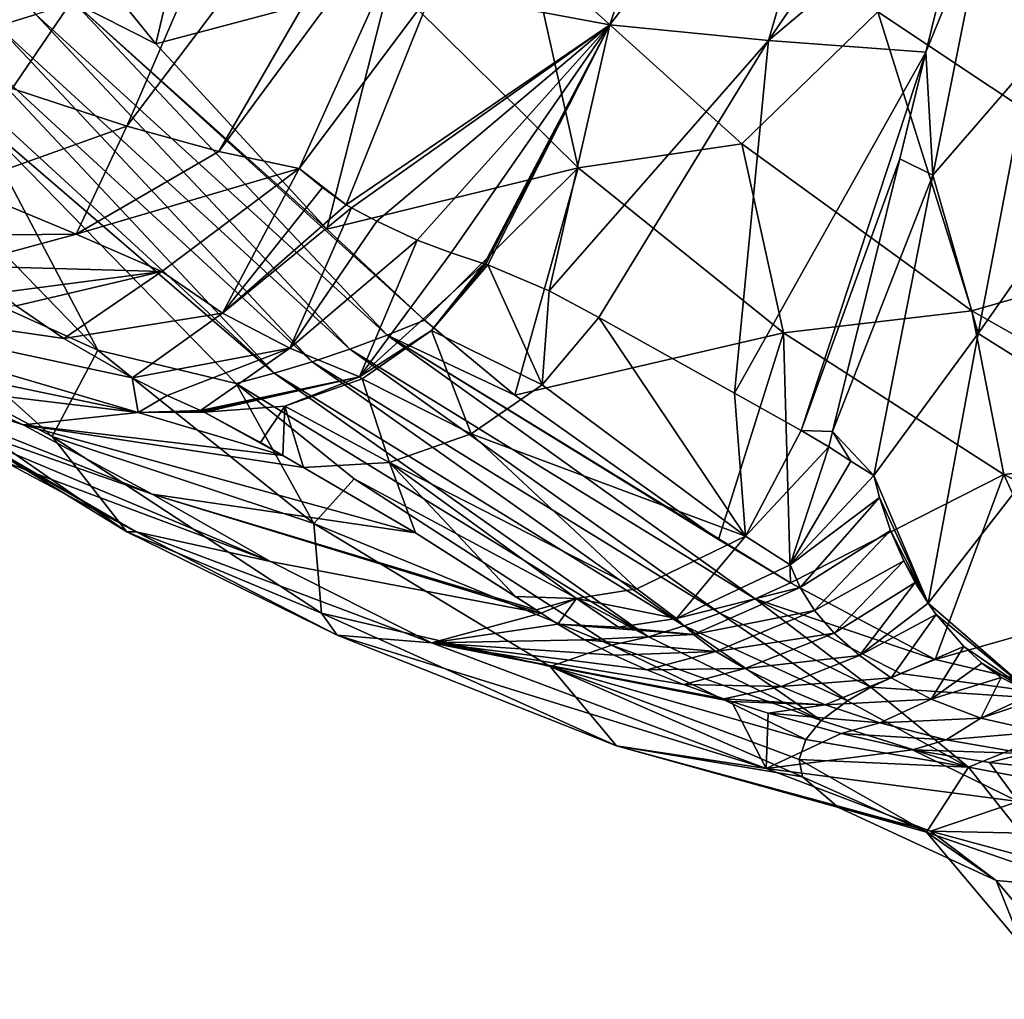
# Model space of a CAD drawing. Units: millimetres. Extents: x -142 to 142, y 0 to 410.
# Drawn here: x -78 to -47, y 30 to 60 of the extents above; entities that cross this region are included whole.
import ezdxf

# ---------------------------------------------------------------- set-up
doc = ezdxf.new("R2010")
doc.units = ezdxf.units.MM
doc.header["$LTSCALE"] = 41.718519
for name, color, linetype in [('138', 7, 'CONTINUOUS'), ('139', 7, 'CONTINUOUS'), ('140', 7, 'CONTINUOUS'), ('141', 7, 'CONTINUOUS'), ('152', 7, 'CONTINUOUS'), ('153', 7, 'CONTINUOUS'), ('174', 7, 'CONTINUOUS'), ('175', 7, 'CONTINUOUS'), ('176', 7, 'CONTINUOUS'), ('177', 7, 'CONTINUOUS'), ('178', 7, 'CONTINUOUS'), ('179', 7, 'CONTINUOUS'), ('180', 7, 'CONTINUOUS'), ('181', 7, 'CONTINUOUS'), ('204', 7, 'CONTINUOUS'), ('230', 7, 'CONTINUOUS'), ('231', 7, 'CONTINUOUS'), ('232', 7, 'CONTINUOUS'), ('233', 7, 'CONTINUOUS'), ('234', 7, 'CONTINUOUS'), ('235', 7, 'CONTINUOUS'), ('236', 7, 'CONTINUOUS'), ('244', 7, 'CONTINUOUS')]:
    doc.layers.add(name, color=color, linetype=linetype)

msp = doc.modelspace()

# ---------------------------------------------------------------- linework, layer by layer
at = {"layer": '138', "linetype": 'Continuous'}
for points in [[(-49.683, 59.282, -84.996), (-48.292, 64.935, -91.151), (-47.762, 63.972, -88.037), (-49.683, 59.282, -84.996)], [(-49.469, 55.455, -77.658), (-49.683, 59.282, -84.996), (-47.762, 63.972, -88.037), (-49.469, 55.455, -77.658)], [(-50.499, 55.966, -81.385), (-49.683, 59.282, -84.996), (-49.469, 55.455, -77.658), (-50.499, 55.966, -81.385)], [(-52.587, 47.48, -72.146), (-50.499, 55.966, -81.385), (-49.469, 55.455, -77.658), (-52.587, 47.48, -72.146)], [(-51.306, 46.104, -66.125), (-52.587, 47.48, -72.146), (-49.469, 55.455, -77.658), (-51.306, 46.104, -66.125)], [(-52.706, 46.996, -71.619), (-52.587, 47.48, -72.146), (-52.016, 46.557, -68.915), (-52.706, 46.996, -71.619)], [(-51.306, 46.104, -66.125), (-52.016, 46.557, -68.915), (-52.587, 47.48, -72.146), (-51.306, 46.104, -66.125)]]:
    msp.add_3dface(points, dxfattribs=at)
at = {"layer": '139', "linetype": 'Continuous'}
for points in [[(-46.779, 71.084, -97.845), (-48.292, 64.935, -91.151), (-54.577, 59.647, -98.391), (-46.779, 71.084, -97.845)], [(-51.294, 70.956, -109.043), (-46.779, 71.084, -97.845), (-54.577, 59.647, -98.391), (-51.294, 70.956, -109.043)], [(-65.055, 61.174, -123.695), (-55.874, 70.977, -119.813), (-59.521, 60.135, -111.325), (-65.055, 61.174, -123.695)], [(-55.874, 70.977, -119.813), (-51.294, 70.956, -109.043), (-59.521, 60.135, -111.325), (-55.874, 70.977, -119.813)], [(-59.521, 60.135, -111.325), (-51.294, 70.956, -109.043), (-54.577, 59.647, -98.391), (-59.521, 60.135, -111.325)], [(-48.292, 64.935, -91.151), (-49.683, 59.282, -84.996), (-54.577, 59.647, -98.391), (-48.292, 64.935, -91.151)], [(-65.055, 61.174, -123.695), (-59.521, 60.135, -111.325), (-67.718, 54.53, -119.403), (-65.055, 61.174, -123.695)], [(-67.718, 54.53, -119.403), (-59.521, 60.135, -111.325), (-67.556, 54.437, -119.013), (-67.718, 54.53, -119.403)], [(-67.556, 54.437, -119.013), (-59.521, 60.135, -111.325), (-66.763, 54.018, -117.118), (-67.556, 54.437, -119.013)], [(-66.763, 54.018, -117.118), (-59.521, 60.135, -111.325), (-65.506, 53.436, -114.072), (-66.763, 54.018, -117.118)], [(-65.506, 53.436, -114.072), (-59.521, 60.135, -111.325), (-64.458, 53.033, -111.467), (-65.506, 53.436, -114.072)], [(-64.458, 53.033, -111.467), (-59.521, 60.135, -111.325), (-63.429, 52.697, -108.789), (-64.458, 53.033, -111.467)], [(-63.429, 52.697, -108.789), (-59.521, 60.135, -111.325), (-63.372, 52.68, -108.636), (-63.429, 52.697, -108.789)], [(-63.372, 52.68, -108.636), (-59.521, 60.135, -111.325), (-63.314, 52.664, -108.482), (-63.372, 52.68, -108.636)], [(-63.314, 52.664, -108.482), (-59.521, 60.135, -111.325), (-61.401, 51.85, -102.579), (-63.314, 52.664, -108.482)], [(-59.521, 60.135, -111.325), (-54.577, 59.647, -98.391), (-61.401, 51.85, -102.579), (-59.521, 60.135, -111.325)], [(-61.401, 51.85, -102.579), (-54.577, 59.647, -98.391), (-59.86, 51.02, -97.274), (-61.401, 51.85, -102.579)], [(-59.86, 51.02, -97.274), (-54.577, 59.647, -98.391), (-55.643, 48.668, -82.549), (-59.86, 51.02, -97.274)], [(-54.577, 59.647, -98.391), (-49.683, 59.282, -84.996), (-55.643, 48.668, -82.549), (-54.577, 59.647, -98.391)], [(-55.643, 48.668, -82.549), (-49.683, 59.282, -84.996), (-53.565, 47.505, -74.902), (-55.643, 48.668, -82.549)], [(-49.683, 59.282, -84.996), (-50.499, 55.966, -81.385), (-53.565, 47.505, -74.902), (-49.683, 59.282, -84.996)], [(-50.499, 55.966, -81.385), (-52.587, 47.48, -72.146), (-53.565, 47.505, -74.902), (-50.499, 55.966, -81.385)], [(-52.587, 47.48, -72.146), (-52.706, 46.996, -71.619), (-53.565, 47.505, -74.902), (-52.587, 47.48, -72.146)]]:
    msp.add_3dface(points, dxfattribs=at)
at = {"layer": '140', "linetype": 'Continuous'}
for points in [[(-64.653, 65.712, -129.021), (-65.055, 61.174, -123.695), (-69.186, 55.66, -123.295), (-64.653, 65.712, -129.021)], [(-65.055, 61.174, -123.695), (-67.718, 54.53, -119.403), (-69.186, 55.66, -123.295), (-65.055, 61.174, -123.695)], [(-69.186, 55.66, -123.295), (-67.718, 54.53, -119.403), (-68.459, 55.072, -121.33), (-69.186, 55.66, -123.295)]]:
    msp.add_3dface(points, dxfattribs=at)
at = {"layer": '141', "linetype": 'Continuous'}
for points in [[(-76.502, 50.374, -116.499), (-74.38, 49.149, -111.704), (-87.369, 51.948, -103.736), (-76.502, 50.374, -116.499)], [(-87.369, 51.948, -103.736), (-74.38, 49.149, -111.704), (-74.194, 48.072, -103.986), (-87.369, 51.948, -103.736)], [(-77.987, 51.388, -119.884), (-76.502, 50.374, -116.499), (-87.369, 51.948, -103.736), (-77.987, 51.388, -119.884)], [(-87.369, 51.948, -103.736), (-74.194, 48.072, -103.986), (-85.965, 50.53, -90.956), (-87.369, 51.948, -103.736)], [(-85.965, 50.53, -90.956), (-74.194, 48.072, -103.986), (-80.214, 48.789, -97.319), (-85.965, 50.53, -90.956)], [(-74.38, 49.149, -111.704), (-73.292, 48.6, -109.134), (-74.194, 48.072, -103.986), (-74.38, 49.149, -111.704)], [(-73.292, 48.6, -109.134), (-72.256, 48.125, -106.562), (-74.194, 48.072, -103.986), (-73.292, 48.6, -109.134)], [(-74.194, 48.072, -103.986), (-72.256, 48.125, -106.562), (-72.198, 48.099, -106.413), (-74.194, 48.072, -103.986)], [(-72.139, 48.074, -106.263), (-74.194, 48.072, -103.986), (-72.198, 48.099, -106.413), (-72.139, 48.074, -106.263)]]:
    msp.add_3dface(points, dxfattribs=at)
at = {"layer": '152', "linetype": 'Continuous'}
for points in [[(-46.45, 58.935, -77.899), (-47.762, 63.972, -88.037), (-44.8, 67.396, -88.294), (-46.45, 58.935, -77.899)], [(-49.469, 55.455, -77.658), (-47.762, 63.972, -88.037), (-46.45, 58.935, -77.899), (-49.469, 55.455, -77.658)], [(-48.058, 50.522, -67.451), (-49.469, 55.455, -77.658), (-46.45, 58.935, -77.899), (-48.058, 50.522, -67.451)], [(-48.058, 50.522, -67.451), (-46.45, 58.935, -77.899), (-43.121, 57.558, -73.901), (-48.058, 50.522, -67.451)], [(-44.721, 48.426, -62.519), (-48.058, 50.522, -67.451), (-43.121, 57.558, -73.901), (-44.721, 48.426, -62.519)], [(-51.306, 46.104, -66.125), (-49.469, 55.455, -77.658), (-48.058, 50.522, -67.451), (-51.306, 46.104, -66.125)], [(-49.617, 42.135, -56.914), (-51.306, 46.104, -66.125), (-48.058, 50.522, -67.451), (-49.617, 42.135, -56.914)], [(-49.617, 42.135, -56.914), (-48.058, 50.522, -67.451), (-44.721, 48.426, -62.519), (-49.617, 42.135, -56.914)], [(-46.361, 39.314, -51.06), (-49.617, 42.135, -56.914), (-44.721, 48.426, -62.519), (-46.361, 39.314, -51.06)], [(-51.132, 45.424, -64.493), (-51.306, 46.104, -66.125), (-49.617, 42.135, -56.914), (-51.132, 45.424, -64.493)], [(-50.784, 44.396, -62.057), (-51.132, 45.424, -64.493), (-49.617, 42.135, -56.914), (-50.784, 44.396, -62.057)], [(-50.374, 43.454, -59.876), (-50.784, 44.396, -62.057), (-49.617, 42.135, -56.914), (-50.374, 43.454, -59.876)], [(-50.018, 42.777, -58.344), (-50.374, 43.454, -59.876), (-49.617, 42.135, -56.914), (-50.018, 42.777, -58.344)], [(-49.365, 41.778, -56.132), (-49.617, 42.135, -56.914), (-46.361, 39.314, -51.06), (-49.365, 41.778, -56.132)], [(-48.508, 40.783, -54.002), (-49.365, 41.778, -56.132), (-46.361, 39.314, -51.06), (-48.508, 40.783, -54.002)], [(-47.94, 40.267, -52.935), (-48.508, 40.783, -54.002), (-46.361, 39.314, -51.06), (-47.94, 40.267, -52.935)], [(-47.338, 39.821, -52.039), (-47.94, 40.267, -52.935), (-46.361, 39.314, -51.06), (-47.338, 39.821, -52.039)]]:
    msp.add_3dface(points, dxfattribs=at)
at = {"layer": '153', "linetype": 'Continuous'}
for points in [[(-66.966, 74.506, -140.561), (-60.486, 75.592, -135.124), (-74.539, 56.982, -129.832), (-66.966, 74.506, -140.561)], [(-74.539, 56.982, -129.832), (-60.486, 75.592, -135.124), (-71.676, 56.193, -126.999), (-74.539, 56.982, -129.832)], [(-60.486, 75.592, -135.124), (-64.653, 65.712, -129.021), (-71.676, 56.193, -126.999), (-60.486, 75.592, -135.124)], [(-82.082, 59.657, -133.583), (-78.339, 67.715, -138.401), (-66.966, 74.506, -140.561), (-82.082, 59.657, -133.583)], [(-82.082, 59.657, -133.583), (-66.966, 74.506, -140.561), (-78.114, 58.152, -132.144), (-82.082, 59.657, -133.583)], [(-78.114, 58.152, -132.144), (-66.966, 74.506, -140.561), (-74.539, 56.982, -129.832), (-78.114, 58.152, -132.144)], [(-64.653, 65.712, -129.021), (-69.186, 55.66, -123.295), (-71.676, 56.193, -126.999), (-64.653, 65.712, -129.021)]]:
    msp.add_3dface(points, dxfattribs=at)
at = {"layer": '174', "linetype": 'Continuous'}
for points in [[(-78.114, 58.152, -132.144), (-74.539, 56.982, -129.832), (-79.739, 55.124, -129.308), (-78.114, 58.152, -132.144)], [(-79.739, 55.124, -129.308), (-74.539, 56.982, -129.832), (-76.121, 53.622, -126.441), (-79.739, 55.124, -129.308)], [(-74.539, 56.982, -129.832), (-71.676, 56.193, -126.999), (-76.121, 53.622, -126.441), (-74.539, 56.982, -129.832)], [(-71.676, 56.193, -126.999), (-69.186, 55.66, -123.295), (-76.121, 53.622, -126.441), (-71.676, 56.193, -126.999)], [(-76.121, 53.622, -126.441), (-69.186, 55.66, -123.295), (-73.453, 52.459, -122.767), (-76.121, 53.622, -126.441)], [(-81.434, 53.565, -125.201), (-79.739, 55.124, -129.308), (-76.121, 53.622, -126.441), (-81.434, 53.565, -125.201)], [(-79.755, 52.631, -123.378), (-81.434, 53.565, -125.201), (-76.121, 53.622, -126.441), (-79.755, 52.631, -123.378)], [(-79.755, 52.631, -123.378), (-76.121, 53.622, -126.441), (-73.453, 52.459, -122.767), (-79.755, 52.631, -123.378)], [(-78.522, 51.797, -121.157), (-79.755, 52.631, -123.378), (-73.453, 52.459, -122.767), (-78.522, 51.797, -121.157)]]:
    msp.add_3dface(points, dxfattribs=at)
at = {"layer": '175', "linetype": 'Continuous'}
for points in [[(-73.453, 52.459, -122.767), (-69.186, 55.66, -123.295), (-71.565, 51.158, -118.143), (-73.453, 52.459, -122.767)], [(-69.186, 55.66, -123.295), (-68.459, 55.072, -121.33), (-71.565, 51.158, -118.143), (-69.186, 55.66, -123.295)], [(-68.459, 55.072, -121.33), (-67.718, 54.53, -119.403), (-71.565, 51.158, -118.143), (-68.459, 55.072, -121.33)], [(-67.718, 54.53, -119.403), (-67.556, 54.437, -119.013), (-71.565, 51.158, -118.143), (-67.718, 54.53, -119.403)], [(-71.565, 51.158, -118.143), (-67.556, 54.437, -119.013), (-69.471, 50.073, -113.331), (-71.565, 51.158, -118.143)], [(-67.556, 54.437, -119.013), (-66.763, 54.018, -117.118), (-69.471, 50.073, -113.331), (-67.556, 54.437, -119.013)], [(-66.763, 54.018, -117.118), (-65.506, 53.436, -114.072), (-69.471, 50.073, -113.331), (-66.763, 54.018, -117.118)], [(-77.987, 51.388, -119.884), (-78.522, 51.797, -121.157), (-73.453, 52.459, -122.767), (-77.987, 51.388, -119.884)], [(-76.502, 50.374, -116.499), (-77.987, 51.388, -119.884), (-73.453, 52.459, -122.767), (-76.502, 50.374, -116.499)], [(-76.502, 50.374, -116.499), (-73.453, 52.459, -122.767), (-71.565, 51.158, -118.143), (-76.502, 50.374, -116.499)], [(-74.38, 49.149, -111.704), (-76.502, 50.374, -116.499), (-71.565, 51.158, -118.143), (-74.38, 49.149, -111.704)], [(-74.38, 49.149, -111.704), (-71.565, 51.158, -118.143), (-69.471, 50.073, -113.331), (-74.38, 49.149, -111.704)]]:
    msp.add_3dface(points, dxfattribs=at)
at = {"layer": '176', "linetype": 'Continuous'}
for points in [[(-69.471, 50.073, -113.331), (-65.506, 53.436, -114.072), (-67.302, 49.183, -108.06), (-69.471, 50.073, -113.331)], [(-65.506, 53.436, -114.072), (-64.458, 53.033, -111.467), (-67.302, 49.183, -108.06), (-65.506, 53.436, -114.072)], [(-64.458, 53.033, -111.467), (-63.429, 52.697, -108.789), (-67.302, 49.183, -108.06), (-64.458, 53.033, -111.467)], [(-73.292, 48.6, -109.134), (-74.38, 49.149, -111.704), (-69.471, 50.073, -113.331), (-73.292, 48.6, -109.134)], [(-72.256, 48.125, -106.562), (-73.292, 48.6, -109.134), (-69.471, 50.073, -113.331), (-72.256, 48.125, -106.562)], [(-72.256, 48.125, -106.562), (-69.471, 50.073, -113.331), (-67.302, 49.183, -108.06), (-72.256, 48.125, -106.562)]]:
    msp.add_3dface(points, dxfattribs=at)
at = {"layer": '177', "linetype": 'Continuous'}
for points in [[(-67.302, 49.183, -108.06), (-63.429, 52.697, -108.789), (-65.061, 50.618, -108.227), (-67.302, 49.183, -108.06)], [(-63.429, 52.697, -108.789), (-63.372, 52.68, -108.636), (-65.061, 50.618, -108.227), (-63.429, 52.697, -108.789)], [(-63.372, 52.68, -108.636), (-63.314, 52.664, -108.482), (-65.061, 50.618, -108.227), (-63.372, 52.68, -108.636)], [(-67.224, 49.119, -107.743), (-67.302, 49.183, -108.06), (-65.061, 50.618, -108.227), (-67.224, 49.119, -107.743)], [(-72.198, 48.099, -106.413), (-72.256, 48.125, -106.562), (-67.302, 49.183, -108.06), (-72.198, 48.099, -106.413)], [(-72.139, 48.074, -106.263), (-72.198, 48.099, -106.413), (-67.302, 49.183, -108.06), (-72.139, 48.074, -106.263)], [(-72.139, 48.074, -106.263), (-67.302, 49.183, -108.06), (-69.623, 48.26, -107.077), (-72.139, 48.074, -106.263)], [(-69.623, 48.26, -107.077), (-67.302, 49.183, -108.06), (-67.224, 49.119, -107.743), (-69.623, 48.26, -107.077)]]:
    msp.add_3dface(points, dxfattribs=at)
at = {"layer": '178', "linetype": 'Continuous'}
for points in [[(-65.061, 50.618, -108.227), (-63.314, 52.664, -108.482), (-61.626, 48.934, -97.095), (-65.061, 50.618, -108.227)], [(-63.314, 52.664, -108.482), (-61.401, 51.85, -102.579), (-61.626, 48.934, -97.095), (-63.314, 52.664, -108.482)], [(-61.401, 51.85, -102.579), (-59.86, 51.02, -97.274), (-61.626, 48.934, -97.095), (-61.401, 51.85, -102.579)], [(-67.224, 49.119, -107.743), (-65.061, 50.618, -108.227), (-63.831, 47.399, -96.7), (-67.224, 49.119, -107.743)], [(-63.831, 47.399, -96.7), (-65.061, 50.618, -108.227), (-61.626, 48.934, -97.095), (-63.831, 47.399, -96.7)], [(-69.623, 48.26, -107.077), (-67.224, 49.119, -107.743), (-66.368, 46.509, -96.106), (-69.623, 48.26, -107.077)], [(-66.368, 46.509, -96.106), (-67.224, 49.119, -107.743), (-63.831, 47.399, -96.7), (-66.368, 46.509, -96.106)], [(-72.139, 48.074, -106.263), (-69.623, 48.26, -107.077), (-70.39, 47.133, -100.302), (-72.139, 48.074, -106.263)], [(-70.39, 47.133, -100.302), (-69.623, 48.26, -107.077), (-69.688, 46.728, -97.716), (-70.39, 47.133, -100.302)], [(-69.688, 46.728, -97.716), (-69.623, 48.26, -107.077), (-69.046, 46.357, -95.353), (-69.688, 46.728, -97.716)], [(-69.046, 46.357, -95.353), (-69.623, 48.26, -107.077), (-66.368, 46.509, -96.106), (-69.046, 46.357, -95.353)]]:
    msp.add_3dface(points, dxfattribs=at)
at = {"layer": '179', "linetype": 'Continuous'}
for points in [[(-61.626, 48.934, -97.095), (-59.86, 51.02, -97.274), (-55.293, 44.219, -71.406), (-61.626, 48.934, -97.095)], [(-59.86, 51.02, -97.274), (-55.643, 48.668, -82.549), (-55.293, 44.219, -71.406), (-59.86, 51.02, -97.274)], [(-63.831, 47.399, -96.7), (-61.626, 48.934, -97.095), (-55.293, 44.219, -71.406), (-63.831, 47.399, -96.7)], [(-55.643, 48.668, -82.549), (-53.565, 47.505, -74.902), (-55.293, 44.219, -71.406), (-55.643, 48.668, -82.549)], [(-53.565, 47.505, -74.902), (-52.706, 46.996, -71.619), (-55.293, 44.219, -71.406), (-53.565, 47.505, -74.902)], [(-66.368, 46.509, -96.106), (-63.831, 47.399, -96.7), (-58.673, 42.585, -70.802), (-66.368, 46.509, -96.106)], [(-58.673, 42.585, -70.802), (-63.831, 47.399, -96.7), (-55.293, 44.219, -71.406), (-58.673, 42.585, -70.802)], [(-69.046, 46.357, -95.353), (-66.368, 46.509, -96.106), (-65.567, 44.324, -82.498), (-69.046, 46.357, -95.353)], [(-65.567, 44.324, -82.498), (-66.368, 46.509, -96.106), (-62.447, 42.343, -69.87), (-65.567, 44.324, -82.498)], [(-62.447, 42.343, -69.87), (-66.368, 46.509, -96.106), (-60.555, 42.275, -70.368), (-62.447, 42.343, -69.87)], [(-60.555, 42.275, -70.368), (-66.368, 46.509, -96.106), (-58.673, 42.585, -70.802), (-60.555, 42.275, -70.368)]]:
    msp.add_3dface(points, dxfattribs=at)
at = {"layer": '180', "linetype": 'Continuous'}
for points in [[(-55.293, 44.219, -71.406), (-52.706, 46.996, -71.619), (-53.905, 43.323, -65.905), (-55.293, 44.219, -71.406)], [(-52.706, 46.996, -71.619), (-52.016, 46.557, -68.915), (-53.905, 43.323, -65.905), (-52.706, 46.996, -71.619)], [(-52.016, 46.557, -68.915), (-51.306, 46.104, -66.125), (-53.905, 43.323, -65.905), (-52.016, 46.557, -68.915)], [(-58.673, 42.585, -70.802), (-55.293, 44.219, -71.406), (-57.443, 41.66, -65.267), (-58.673, 42.585, -70.802)], [(-57.443, 41.66, -65.267), (-55.293, 44.219, -71.406), (-53.905, 43.323, -65.905), (-57.443, 41.66, -65.267)], [(-60.555, 42.275, -70.368), (-58.673, 42.585, -70.802), (-57.443, 41.66, -65.267), (-60.555, 42.275, -70.368)], [(-62.447, 42.343, -69.87), (-60.555, 42.275, -70.368), (-61.81, 41.923, -67.189), (-62.447, 42.343, -69.87)], [(-61.81, 41.923, -67.189), (-60.555, 42.275, -70.368), (-61.656, 41.822, -66.54), (-61.81, 41.923, -67.189)], [(-61.656, 41.822, -66.54), (-60.555, 42.275, -70.368), (-61.137, 41.479, -64.35), (-61.656, 41.822, -66.54)], [(-61.137, 41.479, -64.35), (-60.555, 42.275, -70.368), (-59.242, 41.391, -64.849), (-61.137, 41.479, -64.35)], [(-59.242, 41.391, -64.849), (-60.555, 42.275, -70.368), (-57.443, 41.66, -65.267), (-59.242, 41.391, -64.849)]]:
    msp.add_3dface(points, dxfattribs=at)
at = {"layer": '181', "linetype": 'Continuous'}
for points in [[(-51.306, 46.104, -66.125), (-51.132, 45.424, -64.493), (-53.905, 43.323, -65.905), (-51.306, 46.104, -66.125)], [(-53.905, 43.323, -65.905), (-51.132, 45.424, -64.493), (-53.599, 42.618, -63.34), (-53.905, 43.323, -65.905)], [(-51.132, 45.424, -64.493), (-50.784, 44.396, -62.057), (-53.599, 42.618, -63.34), (-51.132, 45.424, -64.493)], [(-53.599, 42.618, -63.34), (-50.784, 44.396, -62.057), (-53.149, 41.911, -60.825), (-53.599, 42.618, -63.34)], [(-50.784, 44.396, -62.057), (-50.374, 43.454, -59.876), (-53.149, 41.911, -60.825), (-50.784, 44.396, -62.057)], [(-57.443, 41.66, -65.267), (-53.905, 43.323, -65.905), (-53.599, 42.618, -63.34), (-57.443, 41.66, -65.267)], [(-53.149, 41.911, -60.825), (-50.374, 43.454, -59.876), (-52.541, 41.205, -58.382), (-53.149, 41.911, -60.825)], [(-50.374, 43.454, -59.876), (-50.018, 42.777, -58.344), (-52.541, 41.205, -58.382), (-50.374, 43.454, -59.876)], [(-57.443, 41.66, -65.267), (-53.599, 42.618, -63.34), (-56.916, 41.154, -62.528), (-57.443, 41.66, -65.267)], [(-53.599, 42.618, -63.34), (-53.149, 41.911, -60.825), (-56.916, 41.154, -62.528), (-53.599, 42.618, -63.34)], [(-52.541, 41.205, -58.382), (-50.018, 42.777, -58.344), (-51.754, 40.501, -56.031), (-52.541, 41.205, -58.382)], [(-50.018, 42.777, -58.344), (-49.617, 42.135, -56.914), (-51.754, 40.501, -56.031), (-50.018, 42.777, -58.344)], [(-49.617, 42.135, -56.914), (-49.365, 41.778, -56.132), (-51.754, 40.501, -56.031), (-49.617, 42.135, -56.914)], [(-56.916, 41.154, -62.528), (-53.149, 41.911, -60.825), (-56.217, 40.634, -59.851), (-56.916, 41.154, -62.528)], [(-53.149, 41.911, -60.825), (-52.541, 41.205, -58.382), (-56.217, 40.634, -59.851), (-53.149, 41.911, -60.825)], [(-51.754, 40.501, -56.031), (-49.365, 41.778, -56.132), (-50.764, 39.812, -53.835), (-51.754, 40.501, -56.031)], [(-49.365, 41.778, -56.132), (-48.508, 40.783, -54.002), (-50.764, 39.812, -53.835), (-49.365, 41.778, -56.132)], [(-61.137, 41.479, -64.35), (-59.242, 41.391, -64.849), (-56.916, 41.154, -62.528), (-61.137, 41.479, -64.35)], [(-61.137, 41.479, -64.35), (-56.916, 41.154, -62.528), (-60.304, 40.989, -61.382), (-61.137, 41.479, -64.35)], [(-59.242, 41.391, -64.849), (-57.443, 41.66, -65.267), (-56.916, 41.154, -62.528), (-59.242, 41.391, -64.849)], [(-56.916, 41.154, -62.528), (-56.217, 40.634, -59.851), (-60.304, 40.989, -61.382), (-56.916, 41.154, -62.528)], [(-56.217, 40.634, -59.851), (-52.541, 41.205, -58.382), (-55.316, 40.096, -57.259), (-56.217, 40.634, -59.851)], [(-52.541, 41.205, -58.382), (-51.754, 40.501, -56.031), (-55.316, 40.096, -57.259), (-52.541, 41.205, -58.382)], [(-60.304, 40.989, -61.382), (-56.217, 40.634, -59.851), (-59.381, 40.515, -58.728), (-60.304, 40.989, -61.382)], [(-50.764, 39.812, -53.835), (-48.508, 40.783, -54.002), (-49.518, 39.151, -51.851), (-50.764, 39.812, -53.835)], [(-48.508, 40.783, -54.002), (-47.94, 40.267, -52.935), (-49.518, 39.151, -51.851), (-48.508, 40.783, -54.002)], [(-59.381, 40.515, -58.728), (-56.217, 40.634, -59.851), (-58.361, 40.059, -56.404), (-59.381, 40.515, -58.728)], [(-56.217, 40.634, -59.851), (-55.316, 40.096, -57.259), (-58.361, 40.059, -56.404), (-56.217, 40.634, -59.851)], [(-55.316, 40.096, -57.259), (-51.754, 40.501, -56.031), (-54.19, 39.54, -54.775), (-55.316, 40.096, -57.259)], [(-51.754, 40.501, -56.031), (-50.764, 39.812, -53.835), (-54.19, 39.54, -54.775), (-51.754, 40.501, -56.031)], [(-47.94, 40.267, -52.935), (-47.338, 39.821, -52.039), (-49.518, 39.151, -51.851), (-47.94, 40.267, -52.935)], [(-58.361, 40.059, -56.404), (-55.316, 40.096, -57.259), (-57.227, 39.607, -54.299), (-58.361, 40.059, -56.404)], [(-55.316, 40.096, -57.259), (-54.19, 39.54, -54.775), (-57.227, 39.607, -54.299), (-55.316, 40.096, -57.259)], [(-57.227, 39.607, -54.299), (-54.19, 39.54, -54.775), (-55.968, 39.152, -52.359), (-57.227, 39.607, -54.299)], [(-54.19, 39.54, -54.775), (-52.814, 38.975, -52.463), (-55.968, 39.152, -52.359), (-54.19, 39.54, -54.775)], [(-54.19, 39.54, -54.775), (-50.764, 39.812, -53.835), (-52.814, 38.975, -52.463), (-54.19, 39.54, -54.775)], [(-50.764, 39.812, -53.835), (-49.518, 39.151, -51.851), (-52.814, 38.975, -52.463), (-50.764, 39.812, -53.835)], [(-49.518, 39.151, -51.851), (-47.338, 39.821, -52.039), (-47.972, 38.56, -50.229), (-49.518, 39.151, -51.851)], [(-47.338, 39.821, -52.039), (-46.361, 39.314, -51.06), (-47.972, 38.56, -50.229), (-47.338, 39.821, -52.039)], [(-46.361, 39.314, -51.06), (-46.061, 39.199, -50.854), (-47.972, 38.56, -50.229), (-46.361, 39.314, -51.06)], [(-55.968, 39.152, -52.359), (-52.814, 38.975, -52.463), (-55.729, 39.071, -52.032), (-55.968, 39.152, -52.359)], [(-55.729, 39.071, -52.032), (-52.814, 38.975, -52.463), (-54.587, 38.706, -50.631), (-55.729, 39.071, -52.032)], [(-52.814, 38.975, -52.463), (-51.121, 38.41, -50.383), (-54.587, 38.706, -50.631), (-52.814, 38.975, -52.463)], [(-52.814, 38.975, -52.463), (-49.518, 39.151, -51.851), (-51.121, 38.41, -50.383), (-52.814, 38.975, -52.463)], [(-49.518, 39.151, -51.851), (-47.972, 38.56, -50.229), (-51.121, 38.41, -50.383), (-49.518, 39.151, -51.851)], [(-47.972, 38.56, -50.229), (-46.061, 39.199, -50.854), (-46.101, 38.13, -49.225), (-47.972, 38.56, -50.229)], [(-54.587, 38.706, -50.631), (-51.121, 38.41, -50.383), (-52.316, 38.073, -48.465), (-54.587, 38.706, -50.631)], [(-51.121, 38.41, -50.383), (-49.056, 37.879, -48.688), (-52.316, 38.073, -48.465), (-51.121, 38.41, -50.383)], [(-51.121, 38.41, -50.383), (-47.972, 38.56, -50.229), (-49.056, 37.879, -48.688), (-51.121, 38.41, -50.383)], [(-47.972, 38.56, -50.229), (-46.101, 38.13, -49.225), (-49.056, 37.879, -48.688), (-47.972, 38.56, -50.229)], [(-52.316, 38.073, -48.465), (-49.056, 37.879, -48.688), (-50.096, 37.574, -47.031), (-52.316, 38.073, -48.465)], [(-49.056, 37.879, -48.688), (-46.101, 38.13, -49.225), (-46.593, 37.459, -47.654), (-49.056, 37.879, -48.688)], [(-49.056, 37.879, -48.688), (-46.593, 37.459, -47.654), (-50.096, 37.574, -47.031), (-49.056, 37.879, -48.688)], [(-50.096, 37.574, -47.031), (-46.593, 37.459, -47.654), (-47.701, 37.172, -46.14), (-50.096, 37.574, -47.031)], [(-47.701, 37.172, -46.14), (-46.593, 37.459, -47.654), (-45.226, 36.908, -45.829), (-47.701, 37.172, -46.14)]]:
    msp.add_3dface(points, dxfattribs=at)
at = {"layer": '204', "linetype": 'Continuous'}
for points in [[(-85.392, 50.165, -83.319), (-80.214, 48.789, -97.319), (-77.767, 47.679, -90.837), (-85.392, 50.165, -83.319)], [(-85.392, 50.165, -83.319), (-77.767, 47.679, -90.837), (-73.759, 45.531, -75.978), (-85.392, 50.165, -83.319)], [(-85.392, 50.165, -83.319), (-73.759, 45.531, -75.978), (-81.767, 48.335, -69.836), (-85.392, 50.165, -83.319)], [(-79.876, 47.624, -28.251), (-82.986, 49.333, -40.261), (-74.25, 44.352, -43.458), (-79.876, 47.624, -28.251)], [(-74.25, 44.352, -43.458), (-82.986, 49.333, -40.261), (-78.314, 46.521, -56.434), (-74.25, 44.352, -43.458)], [(-80.214, 48.789, -97.319), (-74.194, 48.072, -103.986), (-77.767, 47.679, -90.837), (-80.214, 48.789, -97.319)], [(-70.069, 43.428, -61.256), (-78.314, 46.521, -56.434), (-81.767, 48.335, -69.836), (-70.069, 43.428, -61.256)], [(-73.759, 45.531, -75.978), (-70.069, 43.428, -61.256), (-81.767, 48.335, -69.836), (-73.759, 45.531, -75.978)], [(-74.194, 48.072, -103.986), (-69.688, 46.728, -97.716), (-77.767, 47.679, -90.837), (-74.194, 48.072, -103.986)], [(-74.194, 48.072, -103.986), (-72.139, 48.074, -106.263), (-69.688, 46.728, -97.716), (-74.194, 48.072, -103.986)], [(-72.139, 48.074, -106.263), (-70.39, 47.133, -100.302), (-69.688, 46.728, -97.716), (-72.139, 48.074, -106.263)], [(-74.544, 44.352, -29.343), (-79.876, 47.624, -28.251), (-74.25, 44.352, -43.458), (-74.544, 44.352, -29.343)], [(-69.688, 46.728, -97.716), (-69.046, 46.357, -95.353), (-77.767, 47.679, -90.837), (-69.688, 46.728, -97.716)], [(-69.046, 46.357, -95.353), (-65.567, 44.324, -82.498), (-77.767, 47.679, -90.837), (-69.046, 46.357, -95.353)], [(-77.767, 47.679, -90.837), (-65.567, 44.324, -82.498), (-73.759, 45.531, -75.978), (-77.767, 47.679, -90.837)], [(-70.069, 43.428, -61.256), (-74.25, 44.352, -43.458), (-78.314, 46.521, -56.434), (-70.069, 43.428, -61.256)], [(-65.567, 44.324, -82.498), (-61.81, 41.923, -67.189), (-73.759, 45.531, -75.978), (-65.567, 44.324, -82.498)], [(-61.81, 41.923, -67.189), (-61.656, 41.822, -66.54), (-73.759, 45.531, -75.978), (-61.81, 41.923, -67.189)], [(-61.656, 41.822, -66.54), (-70.069, 43.428, -61.256), (-73.759, 45.531, -75.978), (-61.656, 41.822, -66.54)], [(-68.001, 41.134, -31.087), (-74.544, 44.352, -29.343), (-74.25, 44.352, -43.458), (-68.001, 41.134, -31.087)], [(-65.067, 40.9, -47.484), (-68.001, 41.134, -31.087), (-74.25, 44.352, -43.458), (-65.067, 40.9, -47.484)], [(-65.067, 40.9, -47.484), (-74.25, 44.352, -43.458), (-70.069, 43.428, -61.256), (-65.067, 40.9, -47.484)], [(-65.567, 44.324, -82.498), (-62.447, 42.343, -69.87), (-61.81, 41.923, -67.189), (-65.567, 44.324, -82.498)], [(-61.656, 41.822, -66.54), (-65.067, 40.9, -47.484), (-70.069, 43.428, -61.256), (-61.656, 41.822, -66.54)], [(-61.656, 41.822, -66.54), (-61.137, 41.479, -64.35), (-65.067, 40.9, -47.484), (-61.656, 41.822, -66.54)], [(-61.137, 41.479, -64.35), (-60.304, 40.989, -61.382), (-65.067, 40.9, -47.484), (-61.137, 41.479, -64.35)], [(-54.652, 36.988, -35.626), (-68.001, 41.134, -31.087), (-65.067, 40.9, -47.484), (-54.652, 36.988, -35.626)], [(-60.304, 40.989, -61.382), (-59.381, 40.515, -58.728), (-65.067, 40.9, -47.484), (-60.304, 40.989, -61.382)], [(-59.381, 40.515, -58.728), (-58.361, 40.059, -56.404), (-65.067, 40.9, -47.484), (-59.381, 40.515, -58.728)], [(-58.361, 40.059, -56.404), (-57.227, 39.607, -54.299), (-65.067, 40.9, -47.484), (-58.361, 40.059, -56.404)], [(-57.227, 39.607, -54.299), (-55.968, 39.152, -52.359), (-65.067, 40.9, -47.484), (-57.227, 39.607, -54.299)], [(-55.968, 39.152, -52.359), (-55.729, 39.071, -52.032), (-65.067, 40.9, -47.484), (-55.968, 39.152, -52.359)], [(-55.729, 39.071, -52.032), (-54.652, 36.988, -35.626), (-65.067, 40.9, -47.484), (-55.729, 39.071, -52.032)], [(-55.729, 39.071, -52.032), (-54.587, 38.706, -50.631), (-54.652, 36.988, -35.626), (-55.729, 39.071, -52.032)], [(-54.587, 38.706, -50.631), (-52.316, 38.073, -48.465), (-54.652, 36.988, -35.626), (-54.587, 38.706, -50.631)], [(-52.316, 38.073, -48.465), (-50.096, 37.574, -47.031), (-54.652, 36.988, -35.626), (-52.316, 38.073, -48.465)], [(-54.652, 36.988, -35.626), (-50.096, 37.574, -47.031), (-46.808, 35.966, -38.711), (-54.652, 36.988, -35.626)], [(-50.096, 37.574, -47.031), (-47.701, 37.172, -46.14), (-46.808, 35.966, -38.711), (-50.096, 37.574, -47.031)], [(-47.701, 37.172, -46.14), (-45.226, 36.908, -45.829), (-46.808, 35.966, -38.711), (-47.701, 37.172, -46.14)]]:
    msp.add_3dface(points, dxfattribs=at)
at = {"layer": '230', "linetype": 'Continuous'}
for points in [[(-55.414, 56.426, 48.657), (-51.179, 60.532, 59.355), (-61.998, 62.38, 49.895), (-55.414, 56.426, 48.657)], [(-40.537, 53.455, 57.372), (-39.793, 60.89, 69.356), (-51.179, 60.532, 59.355), (-40.537, 53.455, 57.372)], [(-48.25, 51.231, 46.926), (-51.179, 60.532, 59.355), (-55.414, 56.426, 48.657), (-48.25, 51.231, 46.926)], [(-40.537, 53.455, 57.372), (-51.179, 60.532, 59.355), (-48.25, 51.231, 46.926), (-40.537, 53.455, 57.372)], [(-40.592, 46.888, 44.712), (-40.537, 53.455, 57.372), (-48.25, 51.231, 46.926), (-40.592, 46.888, 44.712)]]:
    msp.add_3dface(points, dxfattribs=at)
at = {"layer": '231', "linetype": 'Continuous'}
for points in [[(-60.503, 55.685, 41.385), (-61.998, 62.38, 49.895), (-66.364, 61.477, 42.833), (-60.503, 55.685, 41.385)], [(-55.414, 56.426, 48.657), (-61.998, 62.38, 49.895), (-60.503, 55.685, 41.385), (-55.414, 56.426, 48.657)], [(-54.116, 50.549, 39.533), (-55.414, 56.426, 48.657), (-60.503, 55.685, 41.385), (-54.116, 50.549, 39.533)], [(-48.25, 51.231, 46.926), (-55.414, 56.426, 48.657), (-54.116, 50.549, 39.533), (-48.25, 51.231, 46.926)], [(-47.256, 46.14, 37.286), (-48.25, 51.231, 46.926), (-54.116, 50.549, 39.533), (-47.256, 46.14, 37.286)], [(-40.592, 46.888, 44.712), (-48.25, 51.231, 46.926), (-47.256, 46.14, 37.286), (-40.592, 46.888, 44.712)], [(-40.013, 42.529, 34.67), (-40.592, 46.888, 44.712), (-47.256, 46.14, 37.286), (-40.013, 42.529, 34.67)]]:
    msp.add_3dface(points, dxfattribs=at)
at = {"layer": '232', "linetype": 'Continuous'}
for points in [[(-73.64, 59.542, 28.988), (-71.66, 67.894, 43.865), (-74.987, 61.211, 29.469), (-73.64, 59.542, 28.988)], [(-66.364, 61.477, 42.833), (-71.66, 67.894, 43.865), (-73.64, 59.542, 28.988), (-66.364, 61.477, 42.833)], [(-68.326, 53.77, 26.997), (-66.364, 61.477, 42.833), (-73.64, 59.542, 28.988), (-68.326, 53.77, 26.997)], [(-60.503, 55.685, 41.385), (-66.364, 61.477, 42.833), (-68.326, 53.77, 26.997), (-60.503, 55.685, 41.385)], [(-65.278, 50.943, 25.799), (-60.503, 55.685, 41.385), (-68.326, 53.77, 26.997), (-65.278, 50.943, 25.799)], [(-62.475, 48.605, 24.668), (-60.503, 55.685, 41.385), (-65.278, 50.943, 25.799), (-62.475, 48.605, 24.668)], [(-54.116, 50.549, 39.533), (-60.503, 55.685, 41.385), (-62.475, 48.605, 24.668), (-54.116, 50.549, 39.533)], [(-56.136, 44.115, 22.019), (-54.116, 50.549, 39.533), (-62.475, 48.605, 24.668), (-56.136, 44.115, 22.019)], [(-53.898, 42.766, 21.056), (-54.116, 50.549, 39.533), (-56.136, 44.115, 22.019), (-53.898, 42.766, 21.056)], [(-47.256, 46.14, 37.286), (-54.116, 50.549, 39.533), (-53.898, 42.766, 21.056), (-47.256, 46.14, 37.286)], [(-49.392, 40.383, 19.08), (-47.256, 46.14, 37.286), (-53.898, 42.766, 21.056), (-49.392, 40.383, 19.08)], [(-45.188, 41.574, 27.442), (-47.256, 46.14, 37.286), (-49.392, 40.383, 19.08), (-45.188, 41.574, 27.442)], [(-40.013, 42.529, 34.67), (-47.256, 46.14, 37.286), (-45.188, 41.574, 27.442), (-40.013, 42.529, 34.67)]]:
    msp.add_3dface(points, dxfattribs=at)
at = {"layer": '233', "linetype": 'Continuous'}
for points in [[(-77.37, 60.45, 24.192), (-85.698, 72.128, 25.492), (-78.57, 60.096, 21.434), (-77.37, 60.45, 24.192)], [(-73.64, 59.542, 28.988), (-74.987, 61.211, 29.469), (-76.182, 60.829, 26.869), (-73.64, 59.542, 28.988)], [(-76.182, 60.829, 26.869), (-77.37, 60.45, 24.192), (-66.439, 50.477, 22.979), (-76.182, 60.829, 26.869)], [(-65.278, 50.943, 25.799), (-68.326, 53.77, 26.997), (-76.182, 60.829, 26.869), (-65.278, 50.943, 25.799)], [(-65.278, 50.943, 25.799), (-76.182, 60.829, 26.869), (-66.439, 50.477, 22.979), (-65.278, 50.943, 25.799)], [(-68.326, 53.77, 26.997), (-73.64, 59.542, 28.988), (-76.182, 60.829, 26.869), (-68.326, 53.77, 26.997)], [(-77.37, 60.45, 24.192), (-78.57, 60.096, 21.434), (-67.603, 50.044, 20.093), (-77.37, 60.45, 24.192)], [(-66.439, 50.477, 22.979), (-77.37, 60.45, 24.192), (-67.603, 50.044, 20.093), (-66.439, 50.477, 22.979)], [(-78.57, 60.096, 21.434), (-79.785, 59.768, 18.58), (-68.774, 49.648, 17.136), (-78.57, 60.096, 21.434)], [(-67.603, 50.044, 20.093), (-78.57, 60.096, 21.434), (-68.774, 49.648, 17.136), (-67.603, 50.044, 20.093)], [(-79.785, 59.768, 18.58), (-80.968, 59.408, 15.592), (-69.956, 49.293, 14.094), (-79.785, 59.768, 18.58)], [(-68.774, 49.648, 17.136), (-79.785, 59.768, 18.58), (-69.956, 49.293, 14.094), (-68.774, 49.648, 17.136)], [(-69.956, 49.293, 14.094), (-80.968, 59.408, 15.592), (-79.299, 57.32, 14.808), (-69.956, 49.293, 14.094)], [(-71.139, 48.975, 10.952), (-69.956, 49.293, 14.094), (-79.299, 57.32, 14.808), (-71.139, 48.975, 10.952)], [(-62.475, 48.605, 24.668), (-65.278, 50.943, 25.799), (-66.439, 50.477, 22.979), (-62.475, 48.605, 24.668)], [(-66.439, 50.477, 22.979), (-67.603, 50.044, 20.093), (-54.993, 42.272, 18.036), (-66.439, 50.477, 22.979)], [(-53.898, 42.766, 21.056), (-56.136, 44.115, 22.019), (-66.439, 50.477, 22.979), (-53.898, 42.766, 21.056)], [(-53.898, 42.766, 21.056), (-66.439, 50.477, 22.979), (-54.993, 42.272, 18.036), (-53.898, 42.766, 21.056)], [(-56.136, 44.115, 22.019), (-62.475, 48.605, 24.668), (-66.439, 50.477, 22.979), (-56.136, 44.115, 22.019)], [(-67.603, 50.044, 20.093), (-68.774, 49.648, 17.136), (-56.095, 41.827, 14.966), (-67.603, 50.044, 20.093)], [(-54.993, 42.272, 18.036), (-67.603, 50.044, 20.093), (-56.095, 41.827, 14.966), (-54.993, 42.272, 18.036)], [(-68.774, 49.648, 17.136), (-69.956, 49.293, 14.094), (-57.203, 41.433, 11.838), (-68.774, 49.648, 17.136)], [(-56.095, 41.827, 14.966), (-68.774, 49.648, 17.136), (-57.203, 41.433, 11.838), (-56.095, 41.827, 14.966)], [(-69.956, 49.293, 14.094), (-71.139, 48.975, 10.952), (-58.317, 41.091, 8.643), (-69.956, 49.293, 14.094)], [(-57.203, 41.433, 11.838), (-69.956, 49.293, 14.094), (-58.317, 41.091, 8.643), (-57.203, 41.433, 11.838)], [(-58.317, 41.091, 8.643), (-71.139, 48.975, 10.952), (-67.469, 46.004, 9.207), (-58.317, 41.091, 8.643)], [(-59.466, 40.822, 5.387), (-58.317, 41.091, 8.643), (-67.469, 46.004, 9.207), (-59.466, 40.822, 5.387)], [(-49.392, 40.383, 19.08), (-53.898, 42.766, 21.056), (-54.993, 42.272, 18.036), (-49.392, 40.383, 19.08)], [(-54.993, 42.272, 18.036), (-56.095, 41.827, 14.966), (-51.392, 39.521, 13.31), (-54.993, 42.272, 18.036)], [(-49.392, 40.383, 19.08), (-54.993, 42.272, 18.036), (-50.477, 39.948, 16.168), (-49.392, 40.383, 19.08)], [(-50.477, 39.948, 16.168), (-54.993, 42.272, 18.036), (-51.392, 39.521, 13.31), (-50.477, 39.948, 16.168)], [(-56.095, 41.827, 14.966), (-57.203, 41.433, 11.838), (-52.127, 39.095, 10.5), (-56.095, 41.827, 14.966)], [(-51.392, 39.521, 13.31), (-56.095, 41.827, 14.966), (-52.127, 39.095, 10.5), (-51.392, 39.521, 13.31)], [(-57.203, 41.433, 11.838), (-58.317, 41.091, 8.643), (-52.938, 38.479, 6.406), (-57.203, 41.433, 11.838)], [(-52.127, 39.095, 10.5), (-57.203, 41.433, 11.838), (-52.938, 38.479, 6.406), (-52.127, 39.095, 10.5)], [(-58.317, 41.091, 8.643), (-59.466, 40.822, 5.387), (-52.938, 38.479, 6.406), (-58.317, 41.091, 8.643)], [(-52.938, 38.479, 6.406), (-59.466, 40.822, 5.387), (-53.416, 37.895, 2.486), (-52.938, 38.479, 6.406)]]:
    msp.add_3dface(points, dxfattribs=at)
at = {"layer": '234', "linetype": 'Continuous'}
for points in [[(-75.445, 50.004, 4.711), (-79.299, 57.32, 14.808), (-81.48, 56.229, 7.708), (-75.445, 50.004, 4.711)], [(-71.139, 48.975, 10.952), (-79.299, 57.32, 14.808), (-75.445, 50.004, 4.711), (-71.139, 48.975, 10.952)], [(-68.722, 44.618, 1.421), (-71.139, 48.975, 10.952), (-75.445, 50.004, 4.711), (-68.722, 44.618, 1.421)], [(-67.469, 46.004, 9.207), (-71.139, 48.975, 10.952), (-68.722, 44.618, 1.421), (-67.469, 46.004, 9.207)], [(-59.466, 40.822, 5.387), (-67.469, 46.004, 9.207), (-68.722, 44.618, 1.421), (-59.466, 40.822, 5.387)], [(-61.376, 40.162, -2.129), (-59.466, 40.822, 5.387), (-68.722, 44.618, 1.421), (-61.376, 40.162, -2.129)], [(-53.416, 37.895, 2.486), (-59.466, 40.822, 5.387), (-61.376, 40.162, -2.129), (-53.416, 37.895, 2.486)], [(-53.628, 37.271, -1.867), (-53.416, 37.895, 2.486), (-61.376, 40.162, -2.129), (-53.628, 37.271, -1.867)], [(-53.52, 36.727, -5.884), (-53.628, 37.271, -1.867), (-61.376, 40.162, -2.129), (-53.52, 36.727, -5.884)]]:
    msp.add_3dface(points, dxfattribs=at)
at = {"layer": '235', "linetype": 'Continuous'}
for points in [[(-75.445, 50.004, 4.711), (-81.48, 56.229, 7.708), (-84.33, 54.032, -6.681), (-75.445, 50.004, 4.711)], [(-76.864, 47.318, -10.505), (-75.445, 50.004, 4.711), (-84.33, 54.032, -6.681), (-76.864, 47.318, -10.505)], [(-68.722, 44.618, 1.421), (-75.445, 50.004, 4.711), (-76.864, 47.318, -10.505), (-68.722, 44.618, 1.421)], [(-68.49, 41.828, -14.567), (-68.722, 44.618, 1.421), (-76.864, 47.318, -10.505), (-68.49, 41.828, -14.567)], [(-61.376, 40.162, -2.129), (-68.722, 44.618, 1.421), (-68.49, 41.828, -14.567), (-61.376, 40.162, -2.129)], [(-59.306, 37.689, -18.811), (-61.376, 40.162, -2.129), (-68.49, 41.828, -14.567), (-59.306, 37.689, -18.811)], [(-53.52, 36.727, -5.884), (-61.376, 40.162, -2.129), (-59.306, 37.689, -18.811), (-53.52, 36.727, -5.884)], [(-52.398, 35.774, -13.967), (-53.52, 36.727, -5.884), (-59.306, 37.689, -18.811), (-52.398, 35.774, -13.967)], [(-49.536, 35.038, -23.131), (-52.398, 35.774, -13.967), (-59.306, 37.689, -18.811), (-49.536, 35.038, -23.131)]]:
    msp.add_3dface(points, dxfattribs=at)
at = {"layer": '236', "linetype": 'Continuous'}
for points in [[(-76.864, 47.318, -10.505), (-84.33, 54.032, -6.681), (-85.047, 51.649, -24.218), (-76.864, 47.318, -10.505)], [(-79.876, 47.624, -28.251), (-74.544, 44.352, -29.343), (-85.047, 51.649, -24.218), (-79.876, 47.624, -28.251)], [(-74.544, 44.352, -29.343), (-76.864, 47.318, -10.505), (-85.047, 51.649, -24.218), (-74.544, 44.352, -29.343)], [(-74.544, 44.352, -29.343), (-68.49, 41.828, -14.567), (-76.864, 47.318, -10.505), (-74.544, 44.352, -29.343)], [(-74.544, 44.352, -29.343), (-68.001, 41.134, -31.087), (-68.49, 41.828, -14.567), (-74.544, 44.352, -29.343)], [(-68.001, 41.134, -31.087), (-59.306, 37.689, -18.811), (-68.49, 41.828, -14.567), (-68.001, 41.134, -31.087)], [(-68.001, 41.134, -31.087), (-54.652, 36.988, -35.626), (-59.306, 37.689, -18.811), (-68.001, 41.134, -31.087)], [(-54.652, 36.988, -35.626), (-49.536, 35.038, -23.131), (-59.306, 37.689, -18.811), (-54.652, 36.988, -35.626)], [(-54.652, 36.988, -35.626), (-46.808, 35.966, -38.711), (-49.536, 35.038, -23.131), (-54.652, 36.988, -35.626)], [(-49.536, 35.038, -23.131), (-46.808, 35.966, -38.711), (-44.179, 34.92, -32.955), (-49.536, 35.038, -23.131)]]:
    msp.add_3dface(points, dxfattribs=at)
at = {"layer": '244', "linetype": 'Continuous'}
for points in [[(-45.188, 41.574, 27.442), (-49.392, 40.383, 19.08), (-43.53, 38.998, 23.634), (-45.188, 41.574, 27.442)], [(-49.392, 40.383, 19.08), (-50.477, 39.948, 16.168), (-43.53, 38.998, 23.634), (-49.392, 40.383, 19.08)], [(-50.477, 39.948, 16.168), (-51.392, 39.521, 13.31), (-43.53, 38.998, 23.634), (-50.477, 39.948, 16.168)], [(-51.392, 39.521, 13.31), (-52.127, 39.095, 10.5), (-48.361, 37.029, 10.817), (-51.392, 39.521, 13.31)], [(-43.53, 38.998, 23.634), (-51.392, 39.521, 13.31), (-48.361, 37.029, 10.817), (-43.53, 38.998, 23.634)], [(-52.127, 39.095, 10.5), (-52.938, 38.479, 6.406), (-48.361, 37.029, 10.817), (-52.127, 39.095, 10.5)], [(-43.53, 38.998, 23.634), (-48.361, 37.029, 10.817), (-41.173, 35.674, 22.804), (-43.53, 38.998, 23.634)], [(-52.938, 38.479, 6.406), (-53.416, 37.895, 2.486), (-48.361, 37.029, 10.817), (-52.938, 38.479, 6.406)], [(-53.416, 37.895, 2.486), (-53.628, 37.271, -1.867), (-48.361, 37.029, 10.817), (-53.416, 37.895, 2.486)], [(-53.628, 37.271, -1.867), (-53.52, 36.727, -5.884), (-49.665, 35.011, -2.594), (-53.628, 37.271, -1.867)], [(-48.361, 37.029, 10.817), (-53.628, 37.271, -1.867), (-49.665, 35.011, -2.594), (-48.361, 37.029, 10.817)], [(-48.361, 37.029, 10.817), (-49.665, 35.011, -2.594), (-45.636, 33.622, 10.732), (-48.361, 37.029, 10.817)], [(-48.361, 37.029, 10.817), (-45.636, 33.622, 10.732), (-41.173, 35.674, 22.804), (-48.361, 37.029, 10.817)], [(-53.52, 36.727, -5.884), (-52.398, 35.774, -13.967), (-49.665, 35.011, -2.594), (-53.52, 36.727, -5.884)], [(-52.398, 35.774, -13.967), (-49.536, 35.038, -23.131), (-47.493, 33.506, -15.644), (-52.398, 35.774, -13.967)], [(-49.665, 35.011, -2.594), (-52.398, 35.774, -13.967), (-47.493, 33.506, -15.644), (-49.665, 35.011, -2.594)], [(-49.665, 35.011, -2.594), (-47.493, 33.506, -15.644), (-46.682, 31.461, -1.934), (-49.665, 35.011, -2.594)], [(-49.665, 35.011, -2.594), (-46.682, 31.461, -1.934), (-45.636, 33.622, 10.732), (-49.665, 35.011, -2.594)], [(-49.536, 35.038, -23.131), (-44.179, 34.92, -32.955), (-42.11, 33.028, -27.529), (-49.536, 35.038, -23.131)], [(-47.493, 33.506, -15.644), (-49.536, 35.038, -23.131), (-42.11, 33.028, -27.529), (-47.493, 33.506, -15.644)], [(-47.493, 33.506, -15.644), (-42.11, 33.028, -27.529), (-44.393, 29.806, -14.275), (-47.493, 33.506, -15.644)], [(-47.493, 33.506, -15.644), (-44.393, 29.806, -14.275), (-46.682, 31.461, -1.934), (-47.493, 33.506, -15.644)]]:
    msp.add_3dface(points, dxfattribs=at)

doc.saveas('drawing.dxf')
